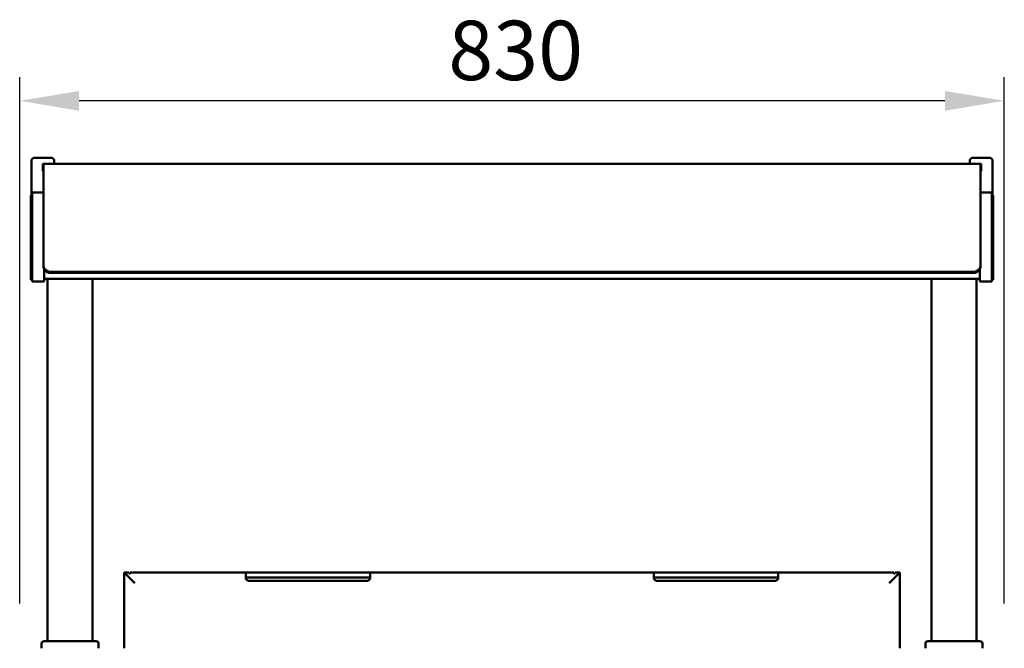
# Model space of a CAD drawing. Units: millimetres. Extents: x 65 to 5840, y 100 to 4100.
# Drawn here: x 3428 to 4258, y 1937 to 2467 of the extents above; entities that cross this region are included whole.
import ezdxf

# ---------------------------------------------------------------- set-up
doc = ezdxf.new("R2010")
doc.units = ezdxf.units.MM
doc.header["$LTSCALE"] = 20
doc.layers.add('Dimension (ISO)', color=7, linetype='Continuous', lineweight=25)
doc.layers.add('Visible (ISO)', color=7, linetype='Continuous', lineweight=50)
doc.styles.add('Note Text (ISO)', font='tahoma.ttf')
doc.dimstyles.new('Default (ISO)', dxfattribs={"dimscale": 20, "dimtxt": 2.5, "dimasz": 2.5, "dimexe": 1, "dimexo": 2, "dimgap": 0.762, "dimtad": 1, "dimtoh": 1, "dimdec": 1, "dimrnd": 1e-08, "dimzin": 0, "dimdsep": 46, "dimtxsty": 'Note Text (ISO)', "dimcen": 0.09, "dimdle": 10, "dimclrd": 256, "dimclre": 256, "dimclrt": 256, "dimadec": 1, "dimazin": 0, "dimtfac": 1.40208, "dimtmove": 0, "dimatfit": 3, "dimfxl": 1, "dimtolj": 1, "dimtzin": 0, "dimlwd": -1, "dimlwe": -1, "dimarcsym": 0})

# ---------------------------------------------------------------- blocks, each defined once
blk = doc.blocks.new('*D16')
at = {"layer": 'Defpoints', "color": 0, "transparency": 16777216}
for p in [(3428.18, 2398.89), (3428.18, 1935.24), (4258.18, 1935.24)]:
    blk.add_point(p, dxfattribs=at)
at = {"layer": 'Dimension (ISO)', "transparency": 16777216}
for p, q in [((3428.18, 1975.24), (3428.18, 2418.89)), ((4258.18, 1975.24), (4258.18, 2418.89)), ((4208.18, 2398.89), (3478.18, 2398.89))]:
    blk.add_line(p, q, dxfattribs=at)
for points in [[(3478.18, 2407.22), (3478.18, 2390.56), (3428.18, 2398.89)], [(4208.18, 2407.22), (4208.18, 2390.56), (4258.18, 2398.89)]]:
    blk.add_solid(points, dxfattribs=at)
at = {"layer": 'Dimension (ISO)', "transparency": 16777216, "insert": (3789.5, 2466.41), "char_height": 50, "attachment_point": 1, "style": 'Note Text (ISO)'}
blk.add_mtext('\\A1;830', dxfattribs=at)

msp = doc.modelspace()

# ---------------------------------------------------------------- linework, layer by layer
at = {"layer": 'Visible (ISO)'}
for p, q in [((3440.18, 2350.74), (3455.18, 2350.74)), ((4231.18, 2350.74), (4246.18, 2350.74)), ((3438.18, 2319.24), (3438.18, 2348.74)), ((3447.68, 2339.74), (3447.68, 2345.74)), ((3448.18, 2345.74), (3447.68, 2345.74)), ((4238.18, 2345.74), (3448.18, 2345.74)), ((3448.18, 2345.74), (3448.18, 2260.66)), ((3457.18, 2345.74), (3457.18, 2348.74)), ((4229.18, 2345.74), (4229.18, 2348.74)), ((4238.68, 2345.74), (4238.18, 2345.74)), ((4238.18, 2345.74), (4238.18, 2260.66)), ((4238.68, 2345.74), (4238.68, 2339.74)), ((4248.18, 2319.24), (4248.18, 2348.74)), ((3447.68, 2339.74), (3448.18, 2339.74)), ((4238.18, 2339.74), (4238.68, 2339.74)), ((3437.48, 2317.52), (3437.48, 2319.24)), ((3438.68, 2319.24), (3437.48, 2319.24)), ((3437.48, 2317.52), (3437.48, 2260.76)), ((3438.68, 2319.23), (3438.68, 2321.64)), ((3448.18, 2321.64), (3438.68, 2321.64)), ((3438.68, 2319.23), (3438.68, 2261.49)), ((4247.68, 2321.64), (4238.18, 2321.64)), ((4247.68, 2321.64), (4247.68, 2319.23)), ((4248.88, 2319.24), (4247.68, 2319.24)), ((4247.68, 2261.49), (4247.68, 2319.23)), ((4248.88, 2319.24), (4248.88, 2317.52)), ((4248.88, 2260.76), (4248.88, 2317.52)), ((3437.48, 2255.45), (3437.48, 2260.76)), ((3438.68, 2253.73), (3438.68, 2261.49)), ((3448.18, 2260.66), (3448.18, 2259.76)), ((4238.18, 2259.76), (4238.18, 2260.66)), ((4247.68, 2261.49), (4247.68, 2253.73)), ((4248.88, 2260.76), (4248.88, 2255.45)), ((3437.48, 2255.45), (3437.48, 2247.94)), ((3438.68, 2253.73), (3438.68, 2246.64)), ((3448.68, 2257.4), (3448.68, 2253.73)), ((3448.68, 2246.64), (3448.68, 2253.73)), ((4232.18, 2254.74), (3454.18, 2254.74)), ((4232.18, 2253.84), (3454.18, 2253.84)), ((4237.68, 2253.73), (4237.68, 2257.4)), ((4237.68, 2253.73), (4237.68, 2246.64)), ((4247.68, 2246.64), (4247.68, 2253.73)), ((4248.88, 2247.94), (4248.88, 2255.45)), ((3437.48, 2247.94), (3438.68, 2247.94)), ((3448.68, 2246.64), (3438.68, 2246.64)), ((3448.68, 2248.74), (4237.68, 2248.74)), ((3451.68, 1943.44), (3451.68, 2248.74)), ((3489.68, 1943.44), (3489.68, 2248.74)), ((4196.68, 1943.44), (4196.68, 2248.74)), ((4234.68, 1943.44), (4234.68, 2248.74)), ((4247.68, 2246.64), (4237.68, 2246.64)), ((4247.68, 2247.94), (4248.88, 2247.94)), ((3520.18, 2001.24), (3516.18, 2001.24)), ((3516.18, 2001.24), (3525.18, 1992.24)), ((3516.18, 2001.24), (3516.18, 1937.44)), ((3520.18, 2001.24), (3520.18, 2001.02)), ((3621.68, 2001.24), (3521.18, 2001.24)), ((3521.18, 2000.18), (3521.18, 2001.24)), ((3618.68, 2000.73), (3618.68, 1997.24)), ((3720.68, 2001.24), (3621.68, 2001.24)), ((3965.68, 2001.24), (3720.68, 2001.24)), ((3723.68, 1997.24), (3723.68, 2000.73)), ((3962.68, 2000.73), (3962.68, 1997.24)), ((4064.68, 2001.24), (3965.68, 2001.24)), ((4165.18, 2001.24), (4064.68, 2001.24)), ((4067.68, 1997.24), (4067.68, 2000.73)), ((4161.18, 1992.24), (4170.18, 2001.24)), ((4165.18, 2001.24), (4165.18, 2000.18)), ((4170.18, 2001.24), (4166.18, 2001.24)), ((4166.18, 2001.02), (4166.18, 2001.24)), ((4170.18, 1937.44), (4170.18, 2001.24)), ((3621.68, 1997.24), (3618.68, 1997.24)), ((3720.68, 1997.24), (3621.68, 1997.24)), ((3720.68, 1994.24), (3621.68, 1994.24)), ((3723.68, 1997.24), (3720.68, 1997.24)), ((3965.68, 1997.24), (3962.68, 1997.24)), ((4064.68, 1997.24), (3965.68, 1997.24)), ((4064.68, 1994.24), (3965.68, 1994.24)), ((4067.68, 1997.24), (4064.68, 1997.24)), ((3448.68, 1943.44), (3492.68, 1943.44)), ((4193.68, 1943.44), (4237.68, 1943.44)), ((3446.68, 1937.44), (3446.68, 1941.44)), ((3494.68, 1937.44), (3494.68, 1941.44)), ((4191.68, 1937.44), (4191.68, 1941.44)), ((4239.68, 1937.44), (4239.68, 1941.44))]:
    msp.add_line(p, q, dxfattribs=at)
for centre, start, end in [((3440.18, 2348.74), 90, 180), ((3455.18, 2348.74), 0, 90), ((4231.18, 2348.74), 90, 180), ((4246.18, 2348.74), 0, 90), ((3448.68, 1941.44), 90, 180), ((3492.68, 1941.44), 0, 90), ((4193.68, 1941.44), 90, 180), ((4237.68, 1941.44), 0, 90)]:
    msp.add_arc(centre, 2, start, end, dxfattribs=at)
for points, knots in [([(3454.18, 2254.74), (3453.42, 2254.74), (3452.62, 2254.89), (3451.14, 2255.5), (3450.47, 2255.96), (3449.4, 2257.01), (3448.94, 2257.67), (3448.33, 2259.13), (3448.18, 2259.92), (3448.18, 2260.66)], [1.8094859, 1.8094859, 1.8094859, 1.8094859, 2.0355141, 2.0355141, 2.2615423, 2.2615423, 2.4876312, 2.4876312, 2.71372, 2.71372, 2.71372, 2.71372]), ([(3448.18, 2259.76), (3448.18, 2259.02), (3448.33, 2258.23), (3448.94, 2256.77), (3449.4, 2256.11), (3450.47, 2255.06), (3451.14, 2254.6), (3452.62, 2253.99), (3453.42, 2253.84), (3454.18, 2253.84)], [0.9053977, 0.9053977, 0.9053977, 0.9053977, 1.1314954, 1.1314954, 1.3575931, 1.3575931, 1.5836235, 1.5836235, 1.8096538, 1.8096538, 1.8096538, 1.8096538]), ([(4238.18, 2260.66), (4238.18, 2259.92), (4238.03, 2259.13), (4237.42, 2257.67), (4236.95, 2257.01), (4235.89, 2255.96), (4235.21, 2255.5), (4233.74, 2254.89), (4232.93, 2254.74), (4232.18, 2254.74)], [0.9052517, 0.9052517, 0.9052517, 0.9052517, 1.1313405, 1.1313405, 1.3574294, 1.3574294, 1.5834576, 1.5834576, 1.8094859, 1.8094859, 1.8094859, 1.8094859]), ([(4232.18, 2253.84), (4232.93, 2253.84), (4233.74, 2253.99), (4235.21, 2254.6), (4235.89, 2255.06), (4236.95, 2256.11), (4237.42, 2256.77), (4238.03, 2258.23), (4238.18, 2259.02), (4238.18, 2259.76)], [1.8096538, 1.8096538, 1.8096538, 1.8096538, 2.0356842, 2.0356842, 2.2617145, 2.2617145, 2.4878122, 2.4878122, 2.7139099, 2.7139099, 2.7139099, 2.7139099]), ([(3521.18, 2000.18), (3521.15, 2000.2), (3521.12, 2000.21), (3520.81, 2000.37), (3520.58, 2000.52), (3520.26, 2000.8), (3520.18, 2000.93), (3520.18, 2001.02)], [1.1416506, 1.1416506, 1.1416506, 1.1416506, 1.1550525, 1.1550525, 1.2761073, 1.2761073, 1.3971621, 1.3971621, 1.3971621, 1.3971621]), ([(3618.68, 2000.73), (3618.68, 2000.86), (3618.75, 2000.97), (3619.05, 2001.13), (3619.28, 2001.17), (3619.82, 2001.23), (3620.16, 2001.24), (3620.9, 2001.24), (3621.3, 2001.24), (3621.68, 2001.24)], [-0.4577777, -0.4577777, -0.4577777, -0.4577777, -0.3419793, -0.3419793, -0.226181, -0.226181, -0.1130905, -0.1130905, 0, 0, 0, 0]), ([(3720.68, 2001.24), (3721.06, 2001.24), (3721.46, 2001.24), (3722.2, 2001.24), (3722.53, 2001.23), (3723.07, 2001.17), (3723.3, 2001.13), (3723.61, 2000.97), (3723.68, 2000.86), (3723.68, 2000.73)], [0, 0, 0, 0, 0.1130905, 0.1130905, 0.226181, 0.226181, 0.3419793, 0.3419793, 0.4577777, 0.4577777, 0.4577777, 0.4577777]), ([(3962.68, 2000.73), (3962.68, 2000.86), (3962.75, 2000.97), (3963.05, 2001.13), (3963.28, 2001.17), (3963.82, 2001.23), (3964.16, 2001.24), (3964.9, 2001.24), (3965.3, 2001.24), (3965.68, 2001.24)], [-0.4577777, -0.4577777, -0.4577777, -0.4577777, -0.3419793, -0.3419793, -0.226181, -0.226181, -0.1130905, -0.1130905, 0, 0, 0, 0]), ([(4064.68, 2001.24), (4065.06, 2001.24), (4065.46, 2001.24), (4066.2, 2001.24), (4066.53, 2001.23), (4067.07, 2001.17), (4067.3, 2001.13), (4067.61, 2000.97), (4067.68, 2000.86), (4067.68, 2000.73)], [0, 0, 0, 0, 0.1130905, 0.1130905, 0.226181, 0.226181, 0.3419793, 0.3419793, 0.4577777, 0.4577777, 0.4577777, 0.4577777]), ([(4166.18, 2001.02), (4166.18, 2000.93), (4166.1, 2000.8), (4165.78, 2000.52), (4165.54, 2000.37), (4165.24, 2000.21), (4165.21, 2000.2), (4165.18, 2000.18)], [0.4540954, 0.4540954, 0.4540954, 0.4540954, 0.5751502, 0.5751502, 0.6962049, 0.6962049, 0.7096068, 0.7096068, 0.7096068, 0.7096068]), ([(3621.68, 1994.24), (3621.3, 1994.24), (3620.91, 1994.32), (3620.18, 1994.62), (3619.85, 1994.84), (3619.29, 1995.38), (3619.05, 1995.74), (3618.74, 1996.5), (3618.68, 1996.89), (3618.68, 1997.24)], [1.0456521, 1.0456521, 1.0456521, 1.0456521, 1.1576786, 1.1576786, 1.2697051, 1.2697051, 1.3961542, 1.3961542, 1.5226032, 1.5226032, 1.5226032, 1.5226032]), ([(3723.68, 1997.24), (3723.68, 1996.89), (3723.61, 1996.5), (3723.31, 1995.74), (3723.07, 1995.38), (3722.51, 1994.84), (3722.18, 1994.62), (3721.45, 1994.32), (3721.05, 1994.24), (3720.68, 1994.24)], [0.5687009, 0.5687009, 0.5687009, 0.5687009, 0.6951499, 0.6951499, 0.821599, 0.821599, 0.9336255, 0.9336255, 1.0456521, 1.0456521, 1.0456521, 1.0456521]), ([(3965.68, 1994.24), (3965.3, 1994.24), (3964.91, 1994.32), (3964.18, 1994.62), (3963.85, 1994.84), (3963.29, 1995.38), (3963.05, 1995.74), (3962.74, 1996.5), (3962.68, 1996.89), (3962.68, 1997.24)], [1.0456521, 1.0456521, 1.0456521, 1.0456521, 1.1576786, 1.1576786, 1.2697051, 1.2697051, 1.3961542, 1.3961542, 1.5226032, 1.5226032, 1.5226032, 1.5226032]), ([(4067.68, 1997.24), (4067.68, 1996.89), (4067.61, 1996.5), (4067.31, 1995.74), (4067.07, 1995.38), (4066.51, 1994.84), (4066.18, 1994.62), (4065.45, 1994.32), (4065.05, 1994.24), (4064.68, 1994.24)], [0.5687009, 0.5687009, 0.5687009, 0.5687009, 0.6951499, 0.6951499, 0.821599, 0.821599, 0.9336255, 0.9336255, 1.0456521, 1.0456521, 1.0456521, 1.0456521])]:
    msp.add_open_spline(points, degree=3, knots=knots, dxfattribs=at)

# ---------------------------------------------------------------- dimensions: what is measured, and where the dimension line sits
at = {"layer": 'Dimension (ISO)'}
dim = msp.add_linear_dim(base=(3428.18, 2398.89), p1=(4258.18, 1935.24), p2=(3428.18, 1935.24), angle=180, dimstyle='Default (ISO)', override={"dimgap": 0.762, "dimtoh": 0, "dimdec": 0, "dimtol": 0, "dimlim": 0, "dimtp": 0, "dimtm": 0, "dimtdec": 2, "dimtofl": 0, "dimatfit": 1}, dxfattribs=at)
dim.commit()
dim.dimension.update_dxf_attribs({"geometry": '*D16', "text_midpoint": (3843.18, 2398.89), "dimtype": 160})

doc.saveas('drawing.dxf')
